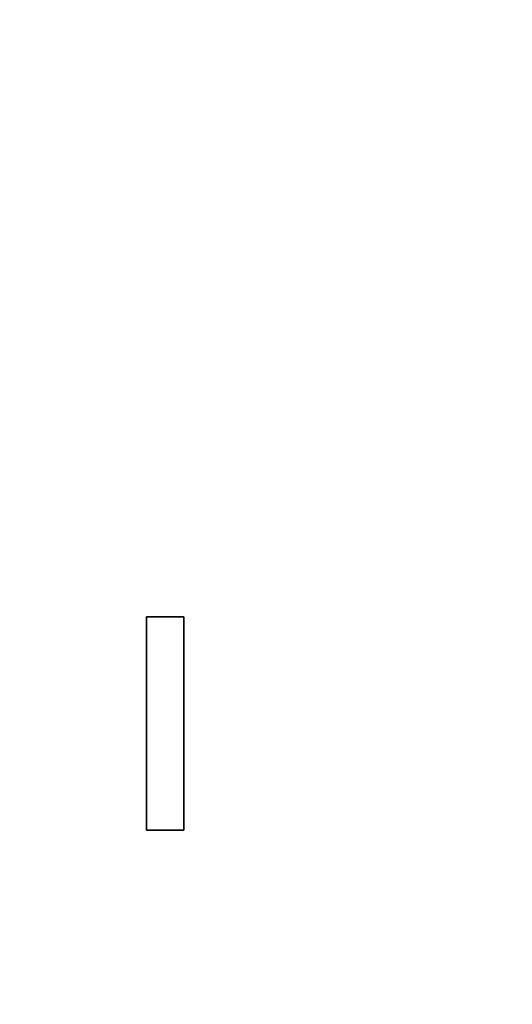
# Paper-space layout 'Blatt1' of a CAD drawing. Units: millimetres. Extents: x 0 to 4200, y 0 to 2970.
# Drawn here: x 1295 to 1306, y 1641 to 1664 of the extents above; entities that cross this region are included whole.
import ezdxf

# ---------------------------------------------------------------- set-up
doc = ezdxf.new("R2010")
doc.units = ezdxf.units.MM
doc.layers.add('1', color=7, linetype='Continuous')
doc.styles.add('SLDTEXTSTYLE1', font='TXT', dxfattribs={"width": 0.605})
doc.dimstyles.new('SLDDIMSTYLE0', dxfattribs={"dimtxt": 35, "dimasz": 25, "dimexe": 0, "dimexo": 0.0625, "dimgap": 8.75, "dimtad": 1, "dimdec": 1, "dimlfac": 0.8, "dimrnd": 1e-09, "dimzin": 12, "dimdsep": 46, "dimtxsty": 'SLDTEXTSTYLE1', "dimsah": 1, "dimcen": 0.09, "dimadec": 0, "dimazin": 3, "dimtfac": 1, "dimtdec": 1, "dimtofl": 0, "dimtmove": 0, "dimatfit": 3, "dimfxl": 1, "dimfrac": 2, "dimtolj": 1, "dimtzin": 12, "dimarcsym": 0})

# ---------------------------------------------------------------- blocks, each defined once
blk = doc.blocks.new('_D_1')
at = {"layer": '1', "ltscale": 10}
for p, q in [((555.169, 2090.089), (555.169, 1241.677)), ((1390.169, 1731.339), (1390.169, 1241.677)), ((555.169, 1251.677), (1390.169, 1251.677))]:
    blk.add_line(p, q, dxfattribs=at)
for points in [[(555.169, 1251.677), (580.169, 1247.677), (580.169, 1255.677)], [(1390.169, 1251.677), (1365.169, 1255.677), (1365.169, 1247.677)]]:
    blk.add_solid(points, dxfattribs=at)
at = {"layer": '1', "ltscale": 10, "insert": (932.565, 1296.795), "char_height": 35, "attachment_point": 1, "style": 'SLDTEXTSTYLE1'}
blk.add_mtext('668', dxfattribs=at)
blk = doc.blocks.new('_D_2')
at = {"layer": '1', "ltscale": 10}
for p, q in [((555.169, 2090.089), (555.169, 1126.964)), ((1542.669, 1516.339), (1542.669, 1126.964)), ((1542.669, 1136.964), (555.169, 1136.964))]:
    blk.add_line(p, q, dxfattribs=at)
for points in [[(555.169, 1136.964), (580.169, 1132.964), (580.169, 1140.964)], [(1542.669, 1136.964), (1517.669, 1140.964), (1517.669, 1132.964)]]:
    blk.add_solid(points, dxfattribs=at)
at = {"layer": '1', "ltscale": 10, "insert": (1008.815, 1182.081), "char_height": 35, "attachment_point": 1, "style": 'SLDTEXTSTYLE1'}
blk.add_mtext('790', dxfattribs=at)

psp = doc.layouts.new('Blatt1')

# ---------------------------------------------------------------- linework, layer by layer
at = {"color": 7, "linetype": 'Continuous', "lineweight": 35, "ltscale": 10}
for p, q in [((1297.823, 1649.707), (1298.697, 1649.707)), ((1297.823, 1644.708), (1297.823, 1649.707)), ((1297.823, 1649.707), (1297.823, 1644.708)), ((1298.697, 1649.707), (1298.697, 1644.708)), ((1298.697, 1644.708), (1297.823, 1644.708))]:
    psp.add_line(p, q, dxfattribs=at)
at = {"color": 7, "linetype": 'Continuous', "lineweight": 35, "ltscale": 100}
for centre, radius in [((1316.307, 1650.712), 52.177), ((1315.755, 1650.712), 51.537), ((1315.714, 1650.712), 48.653)]:
    psp.add_circle(centre, radius, dxfattribs=at)
for centre, radius, start, end in [((1315.776, 1650.694), 48.58, 272.948, 267.052), ((1315.757, 1650.695), 47.856, 273.7418, 266.2582)]:
    psp.add_arc(centre, radius, start, end, dxfattribs=at)

# ---------------------------------------------------------------- dimensions: what is measured, and where the dimension line sits
at = {"layer": '1', "ltscale": 10}
for base, p1, p2, picture, middle in [((1390.169, 1251.677), (555.169, 2100.089), (1390.169, 1741.339), '_D_1', (972.669, 1251.677)), ((555.169, 1136.964), (1542.669, 1526.339), (555.169, 2100.089), '_D_2', (1048.919, 1136.964))]:
    dim = psp.add_linear_dim(base=base, p1=p1, p2=p2, dimstyle='SLDDIMSTYLE0', dxfattribs=at)
    dim.commit()
    dim.dimension.update_dxf_attribs({"geometry": picture, "text_midpoint": middle, "dimtype": 160})

doc.saveas('drawing.dxf')
